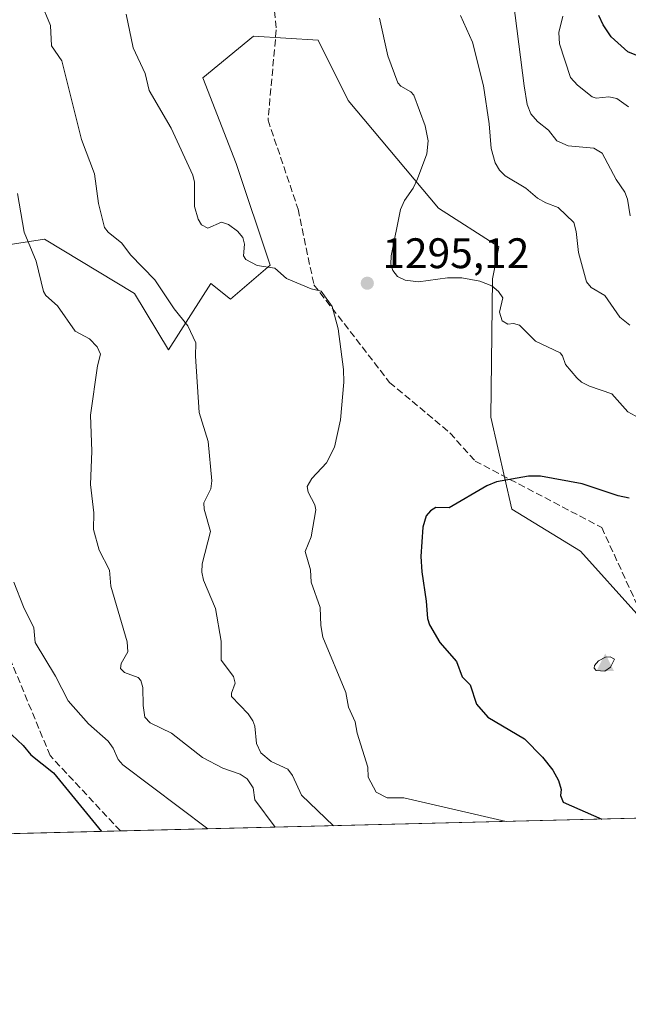
# Model space of a CAD drawing. Units: metres. Extents: x 668396 to 671869, y 4749002 to 4751400.
# Drawn here: x 670071 to 670214, y 4749002 to 4749233 of the extents above; entities that cross this region are included whole.
import ezdxf

# ---------------------------------------------------------------- set-up
doc = ezdxf.new("R2010")
doc.units = ezdxf.units.M
doc.header["$MEASUREMENT"] = 0
doc.linetypes.add('DGN Style 3', pattern=[2.307223458686699, 1.648016756204785, -0.6592067024819142])
for name, color, linetype, lineweight in [('Arbolado forestal CxS', 92, 'Continuous', 0), ('Cima', 7, 'Continuous', 0), ('Comarca CxS', 21, 'Continuous', 0), ('Comunidad Autónoma CxS', 142, 'Continuous', 0), ('Curva de nivel maestra', 30, 'Continuous', 30), ('Curva de nivel normal', 30, 'Continuous', 0), ('Matorral CxS', 135, 'Continuous', 0), ('Municipio CxS', 4, 'Continuous', 0), ('Provincia CxS', 1, 'Continuous', 0), ('Punto de cota en terreno', 7, 'Continuous', 0), ('Rótulo de punto de cota en terreno', 7, 'Continuous', 0), ('Senda', 7, 'DGN Style 3', 0), ('Suelo desnudo CxS', 253, 'Continuous', 0)]:
    doc.layers.add(name, color=color, linetype=linetype, lineweight=lineweight)
doc.styles.add('Style-Arial', font='txt')

# ---------------------------------------------------------------- blocks, each defined once
blk = doc.blocks.new('*U7')
at = {"layer": 'Arbolado forestal CxS', "color": 92, "linetype": 'Continuous', "lineweight": 0}
blk.add_polyline3d([(670215.5854000002, 4749093.9033, 1303.967699999994), (670202.4376999997, 4749108.592900001, 1302.825500000006), (670186.2938999999, 4749118.4691, 1300.904599999994), (670181.3761, 4749140.025699999, 1297.205100000006), (670181.8185000002, 4749172.4331, 1294.412599999996), (670183.2686000002, 4749179.984099999, 1293.0144), (670169.1507000001, 4749189.0601, 1293.849799999996), (670147.9731000002, 4749214.2719, 1296.7163), (670140.9143000003, 4749228.389900001, 1298.469299999997), (670125.7873000001, 4749229.3989, 1299.149600000004), (670113.9172999999, 4749219.5913, 1297.478199999998), (670121.7191000005, 4749199.469699999, 1296.545800000007), (670129.6536999998, 4749175.652899999, 1295.095499999996), (670120.3958000002, 4749167.7141, 1292.939499999993), (670115.7858999996, 4749171.3639, 1292.685100000002), (670105.8476999998, 4749155.805500001, 1289.165299999993), (670097.9119999995, 4749169.0373, 1289.066200000001), (670076.7723000003, 4749181.7915, 1285.661300000007), (670067.2830999997, 4749180.2755, 1283.396500000003)], dxfattribs=at)
blk = doc.blocks.new('5CIMA')
at = {"layer": 'Matorral CxS', "color": 51, "linetype": 'Continuous', "lineweight": 0}
blk.add_solid([(-0.2046930268283468, -0.1364620178855643), (-1.818989403545857e-16, 0.2729240357711289), (0.204693026828347, -0.1364620178855646)], dxfattribs=at)
blk = doc.blocks.new('5PATER')
at = {"layer": 'Suelo desnudo CxS', "linetype": 'Continuous', "lineweight": 0}
h = blk.add_hatch(color=51, dxfattribs=at)
edge = h.paths.add_edge_path()
edge.add_ellipse((0, 0), major_axis=(-0.1095731443231308, -0.1110710700762829), ratio=0.9994222409660322, start_angle=0, end_angle=360)

msp = doc.modelspace()

# ---------------------------------------------------------------- linework, layer by layer
at = {"layer": 'Arbolado forestal CxS', "color": 92, "linetype": 'Continuous', "lineweight": 0}
msp.add_polyline3d([(670067.2830999997, 4749180.2755, 1283.396500000003), (670076.7723000003, 4749181.7915, 1285.661300000007), (670097.9119999995, 4749169.0373, 1289.066200000001), (670105.8476999998, 4749155.805500001, 1289.165299999993), (670115.7858999996, 4749171.3639, 1292.685100000002), (670120.3958000002, 4749167.7141, 1292.939499999993), (670129.6536999998, 4749175.652899999, 1295.095499999996), (670121.7191000005, 4749199.469699999, 1296.545800000007), (670113.9172999999, 4749219.5913, 1297.478199999998), (670125.7873000001, 4749229.3989, 1299.149600000004), (670140.9143000003, 4749228.389900001, 1298.469299999997), (670147.9731000002, 4749214.2719, 1296.7163), (670169.1507000001, 4749189.0601, 1293.849799999996), (670183.2686000002, 4749179.984099999, 1293.0144), (670181.8185000002, 4749172.4331, 1294.412599999996), (670181.3761, 4749140.025699999, 1297.205100000006), (670186.2938999999, 4749118.4691, 1300.904599999994), (670202.4376999997, 4749108.592900001, 1302.825500000006), (670215.5854000002, 4749093.9033, 1303.967699999994)], dxfattribs=at)
at = {"layer": 'Comarca CxS', "color": 21, "linetype": 'Continuous', "lineweight": 0, "flags": 128}
msp.add_lwpolyline([(671058.1681999997, 4749066.841999999), (668452.9700012812, 4749002.329982498), (668434.2095687384, 4749766.263645838), (668396.1600012818, 4751315.659982474), (669085.5874841412, 4751332.746157912), (671798.0700013082, 4751399.969982476), (671823.2824000005, 4750394.181299999), (671825.2215999993, 4750316.821299999), (671856.0600013077, 4749086.599982498), (671122.0535000003, 4749068.423900001)], close=True, dxfattribs=at)
at = {"layer": 'Comunidad Autónoma CxS', "color": 142, "linetype": 'Continuous', "lineweight": 0, "flags": 128}
msp.add_lwpolyline([(671058.1681999997, 4749066.841999999), (668452.9700012812, 4749002.329982498), (668434.2095687384, 4749766.263645838), (668396.1600012818, 4751315.659982474), (669085.5874841412, 4751332.746157912), (671798.0700013082, 4751399.969982476), (671823.2824000005, 4750394.181299999), (671825.2215999993, 4750316.821299999), (671856.0600013077, 4749086.599982498), (671122.0535000003, 4749068.423900001)], close=True, dxfattribs=at)
at = {"layer": 'Curva de nivel maestra', "color": 30, "linetype": 'Continuous', "lineweight": 30, "flags": 128}
for points, elevation in [([(670220.4299999997, 4749222.840100001), (670213.5300000003, 4749225.6501), (670209.6299999999, 4749229.2401), (670207.6900000004, 4749231.9801), (670206.7000000002, 4749234.170100001)], 1275), ([(670213.7999999998, 4749121.0601), (670211.2100000001, 4749121.540100001), (670202.7999999998, 4749124.370100001), (670193.0499999998, 4749126.210100001), (670190.2199999997, 4749126.200099999), (670182.75, 4749124.870100001), (670180.4600000001, 4749123.9101), (670171.6600000003, 4749118.780099999), (670168.5300000003, 4749118.800100001), (670167.2599999999, 4749118.020099999), (670166.2699999996, 4749116.850099999), (670165.4600000001, 4749114.2301), (670164.9900000002, 4749107.380100001), (670165.1900000004, 4749103.710100001), (670166.2599999999, 4749096.860099999), (670166.5300000003, 4749092.790100001), (670167.0300000003, 4749091.3301), (670169.4600000001, 4749087.170100001), (670173.3600000005, 4749082.720100001), (670174.7100000001, 4749079.140100001), (670176.5499999998, 4749077.2301), (670178.0199999996, 4749072.7401), (670180.6900000004, 4749069.700099999), (670189.25, 4749064.620100001), (670193.5300000003, 4749060.3101), (670195.9400000004, 4749057.2401), (670197.2699999996, 4749054.8201), (670197.8399999999, 4749052.670100001), (670197.7400000002, 4749051.2601), (670198.3700000001, 4749049.7501), (670207.3750999998, 4749045.7742)], 1300), ([(670069.1600000003, 4749065.540100001), (670071.79, 4749063.050100001), (670073.5700000003, 4749060.8201), (670078.9000000004, 4749056.600099999), (670090.1664000005, 4749042.8718)], 1275), ([(670207.3750999998, 4749045.7742), (670207.3755999999, 4749045.774)], 1300), ([(670090.1664000005, 4749042.8718), (670090.1666000001, 4749042.8715)], 1275)]:
    msp.add_lwpolyline(points, dxfattribs=dict(at, elevation=elevation))
at = {"layer": 'Curva de nivel normal', "color": 30, "linetype": 'Continuous', "lineweight": 0, "flags": 128}
for points, elevation in [([(670214.0199999996, 4749187.26), (670213.3899999997, 4749191.17), (670212.8300000001, 4749192.75), (670210.7699999996, 4749195.76), (670207.4900000002, 4749201.92), (670205.5499999998, 4749203.119999999), (670199.4900000002, 4749203.65), (670196.8300000001, 4749204.789999999), (670194.8899999997, 4749207.34), (670192.2999999998, 4749209.359999999), (670190.75, 4749211.119999999), (670189.9100000003, 4749213.32), (670189.1900000004, 4749217.680000001), (670186.2100000001, 4749241)], 1285), ([(670075.9400000004, 4749237.350000001), (670078.1900000004, 4749231.859999999), (670078.4299999997, 4749227.100000001), (670080.8799999999, 4749223.539999999), (670085.4299999997, 4749205.140000001), (670088.4699999997, 4749197.109999999), (670089.4000000004, 4749190.130000001), (670090.8600000005, 4749184.5), (670091.6799999997, 4749183.390000001), (670094.9299999997, 4749180.82), (670096.9000000004, 4749178.050000001), (670102.6600000003, 4749172.189999999), (670107.1399999997, 4749165.439999999), (670110.3399999999, 4749161.460000001), (670112.2199999997, 4749157.449999999), (670112.1500000004, 4749154.289999999), (670113.0499999998, 4749141.100000001), (670115.1699999999, 4749134.32), (670116.0199999996, 4749125.050000001), (670115.7800000003, 4749123.220000001), (670114.1399999997, 4749119.91), (670114.2300000006, 4749118.470000001), (670115.6799999997, 4749113.220000001), (670113.7599999999, 4749105.600000001), (670113.6500000004, 4749103.689999999), (670114.0800000001, 4749101.76), (670116.8899999997, 4749095.15), (670118.1500000004, 4749087.52), (670118.2199999997, 4749083.02), (670121.1100000005, 4749079.230000001), (670121.4699999997, 4749077.630000001), (670120.6100000005, 4749075.33), (670120.6200000001, 4749074.529999999), (670124.54, 4749070.42), (670125.6299999999, 4749068.800000001), (670126.0499999998, 4749067.52), (670126.5, 4749063.460000001), (670127.4600000001, 4749061.32), (670129.8899999997, 4749059.25), (670133.8499999996, 4749057.460000001), (670134.8700000001, 4749055.980000001), (670137.04, 4749051.390000001), (670144.5208000002, 4749044.217499999)], 1290), ([(670095.9100000003, 4749234.539999999), (670097.54, 4749226.609999999), (670100.3799999999, 4749220.600000001), (670101.3200000003, 4749216.609999999), (670106.4400000004, 4749207.800000001), (670111.5800000001, 4749196.789999999), (670111.9299999997, 4749195.15), (670111.9100000003, 4749189.430000001), (670112.79, 4749186.480000001), (670113.5899999999, 4749185.140000001), (670115.0300000003, 4749184.32), (670118.2400000002, 4749185.720000001), (670119.8799999999, 4749185.230000001), (670122.0499999998, 4749183.600000001), (670123.2300000006, 4749182.109999999), (670123.6200000001, 4749180.600000001), (670123.3899999997, 4749177.869999999), (670123.9900000002, 4749177.02), (670126.6200000001, 4749175.609999999), (670130.7999999998, 4749174.970000001), (670133.4699999997, 4749172.57), (670139.2599999999, 4749170.109999999), (670141.6500000004, 4749169.58), (670144.2300000006, 4749165.939999999), (670145.5999999996, 4749160.76), (670146.8399999999, 4749151.230000001), (670146.9600000001, 4749148.220000001), (670146.1799999997, 4749139.390000001), (670144.7199999997, 4749132.99), (670142.8899999997, 4749129.32), (670139.4299999997, 4749125.640000001), (670138.3700000001, 4749123.74), (670138.5599999997, 4749122.430000001), (670140.1200000001, 4749119.439999999), (670140.3600000005, 4749118.27), (670139.25, 4749111.92), (670137.8799999999, 4749108.49), (670139.1200000001, 4749104.199999999), (670139.29, 4749101.289999999), (670141.4199999999, 4749095.42), (670141.54, 4749091.130000001), (670142.0499999998, 4749088.390000001), (670147.4100000003, 4749075.480000001), (670148.0599999997, 4749071.99), (670149.5700000003, 4749068.560000001), (670150.0899999999, 4749065.91), (670152.5899999999, 4749057.949999999), (670152.6699999999, 4749055.560000001), (670154.4800000006, 4749052.07), (670157.0999999996, 4749050.76), (670161.04, 4749050.76), (670184.9611999998, 4749045.218900001)], 1295), ([(670226.3700000001, 4749134.26), (670213.5199999996, 4749141.289999999), (670209.79, 4749145.460000001), (670204.4900000002, 4749147.27), (670202.6299999999, 4749148.26), (670201.5300000003, 4749149.26), (670198.8899999997, 4749152.359999999), (670198.2100000001, 4749154.380000001), (670197.6399999997, 4749155.08), (670191.8499999996, 4749157.869999999), (670188.1100000005, 4749161.58), (670186.7400000002, 4749161.99), (670185.4000000004, 4749161.810000001), (670184.04, 4749162.640000001), (670183.4000000004, 4749164.67), (670184.2300000006, 4749168.01), (670183.2199999997, 4749169.52), (670181.6500000004, 4749170.789999999), (670178.8200000003, 4749171.92), (670174.5700000003, 4749172.680000001), (670171.2400000002, 4749172.66), (670164.4400000004, 4749171.789999999), (670161.3099999997, 4749172.130000001), (670159.54, 4749172.970000001), (670158.4299999997, 4749174.430000001), (670157.9699999997, 4749175.859999999), (670158.0300000003, 4749177.859999999), (670160.25, 4749188.730000001), (670161.1399999997, 4749190.859999999), (670163.2199999997, 4749193.689999999), (670164.2400000002, 4749195.880000001), (670166.4199999999, 4749201.779999999), (670166.6900000004, 4749204.850000001), (670166.0099999999, 4749208.369999999), (670163.3799999999, 4749215.529999999), (670162.6799999997, 4749216.289999999), (670160.3300000001, 4749217.609999999), (670159.5800000001, 4749218.439999999), (670157.2400000002, 4749224.77), (670155.2800000003, 4749233.560000001)], 1295), ([(670213.9400000004, 4749161.619999999), (670211.6500000004, 4749163.430000001), (670208.1100000005, 4749168.560000001), (670204.9299999997, 4749170.430000001), (670203.8499999996, 4749171.720000001), (670201.9600000001, 4749178.66), (670201.4299999997, 4749183.539999999), (670200.8099999997, 4749185.699999999), (670197.1500000004, 4749189.189999999), (670194.25, 4749190.279999999), (670192.3200000003, 4749191.41), (670189.6200000001, 4749193.75), (670184.7400000002, 4749196.59), (670183.4600000001, 4749197.960000001), (670182.4400000004, 4749199.67), (670181.4699999997, 4749202.99), (670180.9800000006, 4749208.84), (670179.7100000001, 4749217.689999999), (670177.1299999999, 4749227.930000001), (670174.29, 4749234.230000001)], 1290), ([(670213.6699999999, 4749212.810000001), (670210.9000000004, 4749214.75), (670209.0599999997, 4749215.16), (670206.0899999999, 4749214.800000001), (670205.1299999999, 4749215.16), (670201.7199999997, 4749217.84), (670200.0999999996, 4749219.66), (670197.5, 4749227.529999999), (670197.3700000001, 4749230.25), (670198.2400000002, 4749234.09)], 1280), ([(670070.4600000001, 4749192.49), (670072.0099999999, 4749183.369999999), (670074.79, 4749176.600000001), (670076.5599999997, 4749169.449999999), (670077.1100000005, 4749168.52), (670079.8099999997, 4749166.100000001), (670083.9400000004, 4749160.15), (670087.3399999999, 4749158.4), (670089.1399999997, 4749156.529999999), (670089.9199999999, 4749154.789999999), (670089.1900000004, 4749152.08), (670087.5599999997, 4749140.449999999), (670087.8399999999, 4749132.029999999), (670087.5700000003, 4749124.230000001), (670088.3600000005, 4749117.560000001), (670088.2300000006, 4749113.640000001), (670089.5800000001, 4749108.83), (670092.0300000003, 4749104.119999999), (670092.3600000005, 4749100.41), (670096.1200000001, 4749087.32), (670096.3300000001, 4749085.01), (670094.7400000002, 4749082.27), (670094.5700000003, 4749081.09), (670095.5099999999, 4749080.130000001), (670098.7199999997, 4749078.930000001), (670099.3799999999, 4749078.24), (670099.79, 4749076.609999999), (670099.8700000001, 4749072.369999999), (670100.2699999996, 4749069.689999999), (670101.5199999996, 4749068.33), (670106.5199999996, 4749065.880000001), (670113.7999999998, 4749060.17), (670118.5899999999, 4749057.689999999), (670122.6399999997, 4749056.33), (670124.3099999997, 4749055.17), (670125.6500000004, 4749053.119999999), (670126.0999999996, 4749050.25), (670130.8310000002, 4749043.878500001)], 1285), ([(670069.6200000001, 4749101.32), (670071.8600000005, 4749095.51), (670074.25, 4749090.609999999), (670074.6299999999, 4749087.17), (670079.3399999999, 4749079.25), (670082.3600000005, 4749073.49), (670087.1299999999, 4749068.119999999), (670091.7199999997, 4749064.029999999), (670092.9100000003, 4749062.390000001), (670094.0499999998, 4749059.77), (670095.1699999999, 4749058.5), (670115.0750000002, 4749043.488299999)], 1280), ([(670209.3399999999, 4749083.810000001), (670208.25, 4749083.77), (670206.6399999997, 4749082.880000001), (670205.6900000004, 4749081.800000001), (670205.5800000001, 4749081.180000001), (670206.0899999999, 4749080.619999999), (670208.1500000004, 4749080.430000001), (670209.4199999999, 4749081.4), (670210.3700000001, 4749083.26), (670209.3399999999, 4749083.810000001)], 1305)]:
    msp.add_lwpolyline(points, dxfattribs=dict(at, elevation=elevation))
at = {"layer": 'Matorral CxS', "color": 135, "linetype": 'Continuous', "lineweight": 0, "extrusion": (-0.186457593154765, -0.004617145583794416, 0.9824521606274731), "elevation": -145617.8328589519, "flags": 128}
msp.add_lwpolyline([(-4730999.550237271, 774007.4577917719), (-4730999.550237271, 773870.9801139503)], dxfattribs=at)
at = {"layer": 'Matorral CxS', "color": 135, "linetype": 'Continuous', "lineweight": 0, "extrusion": (-0.4342665699378687, -0.01075379308737447, 0.9007202130343431), "elevation": -340920.7587141842, "flags": 128}
msp.add_lwpolyline([(-4730999.021515885, 709830.1812037916), (-4730999.021515885, 709626.2328576974)], dxfattribs=at)
at = {"layer": 'Matorral CxS', "color": 135, "linetype": 'Continuous', "lineweight": 0}
for points in [[(670067.2830999997, 4749180.2755, 1283.396500000003), (670076.7723000003, 4749181.7915, 1285.661300000007), (670097.9119999995, 4749169.0373, 1289.066200000001), (670105.8476999998, 4749155.805500001, 1289.165299999993), (670115.7858999996, 4749171.3639, 1292.685100000002), (670120.3958000002, 4749167.7141, 1292.939499999993), (670129.6536999998, 4749175.652899999, 1295.095499999996), (670121.7191000005, 4749199.469699999, 1296.545800000007), (670113.9172999999, 4749219.5913, 1297.478199999998), (670125.7873000001, 4749229.3989, 1299.149600000004), (670140.9143000003, 4749228.389900001, 1298.469299999997), (670147.9731000002, 4749214.2719, 1296.7163), (670169.1507000001, 4749189.0601, 1293.849799999996), (670183.2686000002, 4749179.984099999, 1293.0144), (670181.8185000002, 4749172.4331, 1294.412599999996), (670181.3761, 4749140.025699999, 1297.205100000006), (670186.2938999999, 4749118.4691, 1300.904599999994), (670202.4376999997, 4749108.592900001, 1302.825500000006), (670215.5854000002, 4749093.9033, 1303.967699999994)], [(670067.2830999997, 4749180.2755, 1283.396500000003), (670076.7723000003, 4749181.7915, 1285.661300000007), (670097.9119999995, 4749169.0373, 1289.066200000001), (670105.8476999998, 4749155.805500001, 1289.165299999993), (670115.7858999996, 4749171.3639, 1292.685100000002), (670120.3958000002, 4749167.7141, 1292.939499999993), (670129.6536999998, 4749175.652899999, 1295.095499999996), (670121.7191000005, 4749199.469699999, 1296.545800000007), (670113.9172999999, 4749219.5913, 1297.478199999998), (670125.7873000001, 4749229.3989, 1299.149600000004), (670140.9143000003, 4749228.389900001, 1298.469299999997), (670147.9731000002, 4749214.2719, 1296.7163), (670169.1507000001, 4749189.0601, 1293.849799999996), (670183.2686000002, 4749179.984099999, 1293.0144), (670181.8185000002, 4749172.4331, 1294.412599999996), (670181.3761, 4749140.025699999, 1297.205100000006), (670186.2938999999, 4749118.4691, 1300.904599999994), (670202.4376999997, 4749108.592900001, 1302.825500000006), (670215.5854000002, 4749093.9033, 1303.967699999994)], [(670480.0325999996, 4749161.781199999, 1211.737899999993), (670459.7001, 4749155.8782, 1219.212899999999), (670439.3676000005, 4749148.0076, 1227.452600000004), (670415.7555999998, 4749138.169199999, 1238.900099999999), (670392.7994999997, 4749127.675000001, 1218.6446), (670362.6287000002, 4749114.5573, 1224.493600000002), (670334.4254999999, 4749108.654300001, 1234.6155), (670313.4370999997, 4749093.5689, 1276.354600000006), (670299.6634000001, 4749076.515799999, 1241.150500000003), (670264.9527000004, 4749059.9781, 1261.206099999996), (670263.5617000004, 4749048.314300001, 1263.322199999995), (670262.4884000003, 4749047.138699999, 1264.581200000001), (669910.9254999999, 4749038.433, 1187.202999999994)]]:
    msp.add_polyline3d(points, dxfattribs=at)
at = {"layer": 'Municipio CxS', "color": 4, "linetype": 'Continuous', "lineweight": 0, "flags": 128}
msp.add_lwpolyline([(669085.5874841412, 4751332.746157912), (671798.0700013082, 4751399.969982476), (671823.2824000005, 4750394.181299999), (671825.2215999993, 4750316.821299999), (671856.0600013077, 4749086.599982498), (671122.0535000003, 4749068.423900001), (671058.1681999997, 4749066.841999999), (668452.9700012812, 4749002.329982498)], dxfattribs=at)
at = {"layer": 'Provincia CxS', "color": 1, "linetype": 'Continuous', "lineweight": 0, "flags": 128}
msp.add_lwpolyline([(671058.1681999997, 4749066.841999999), (668452.9700012812, 4749002.329982498), (668434.2095687384, 4749766.263645838), (668396.1600012818, 4751315.659982474), (669085.5874841412, 4751332.746157912), (671798.0700013082, 4751399.969982476), (671823.2824000005, 4750394.181299999), (671825.2215999993, 4750316.821299999), (671856.0600013077, 4749086.599982498), (671122.0535000003, 4749068.423900001)], close=True, dxfattribs=at)
at = {"layer": 'Senda', "color": 7, "linetype": 'DGN Style 3', "lineweight": 0}
for points in [[(670150.2317000005, 4749481.3507, 1269.1348), (670148.7440999999, 4749442.419500001, 1277.315900000002), (670148.9914999995, 4749432.424900001, 1281.302899999995), (670138.3268999998, 4749401.047499999, 1286.645699999994), (670130.3245000001, 4749394.1821, 1286.539000000004), (670123.5784999998, 4749369.5689, 1294.935500000007), (670125.7890999997, 4749346.2885, 1301.615300000005), (670121.4108999996, 4749325.067500001, 1304.209099999993), (670125.1451000003, 4749306.2697, 1301.981599999999), (670125.4474999999, 4749294.053900001, 1309.855500000005), (670127.7405000003, 4749267.442100001, 1308.484200000006), (670131.0976999998, 4749230.855699999, 1299.927400000001), (670129.1697000006, 4749209.6953, 1299.889800000004), (670136.2259000001, 4749188.757300001, 1297.959099999993), (670139.9326999999, 4749171.069900001, 1295.186499999996), (670157.6618999997, 4749148.1735, 1296.311000000002), (670171.8492999999, 4749136.3015, 1300.187999999995), (670177.6920999996, 4749129.7235, 1299.141099999993), (670207.3828999996, 4749114.1435, 1309.267600000006), (670216.9227, 4749093.336300001, 1309.962), (670228.6920999996, 4749067.8925, 1302.058799999999), (670228.6113999998, 4749046.299799999, 1302.641199999998)], [(670094.5697, 4749042.980599999, 1277.997300000003), (670078.1013000002, 4749060.642700001, 1277.309699999998), (670062.3671000004, 4749098.7009, 1279.073799999998), (670051.1523000002, 4749125.869899999, 1283.323900000003), (670038.2128999997, 4749146.773700001, 1275.302800000005), (670029.6347000003, 4749156.5623, 1279.822100000005), (670005.0027000001, 4749174.3989, 1275.058499999999), (669992.3119000001, 4749191.8641, 1275.759699999995), (669988.4956999999, 4749213.9935, 1276.398100000006), (669978.1728999997, 4749234.851100001, 1280.315499999997), (669959.1404999997, 4749244.381100001, 1271.745699999999), (669924.5365000004, 4749255.744899999, 1260.266799999998)]]:
    msp.add_polyline3d(points, dxfattribs=at)

# ---------------------------------------------------------------- block references
at = {"layer": 'Arbolado forestal CxS', "color": 92, "linetype": 'Continuous', "lineweight": 0}
msp.add_blockref('*U7', (0, 0), dxfattribs=at)
at = {"layer": 'Cima', "color": 7, "linetype": 'Continuous', "lineweight": 0, "xscale": 10, "yscale": 10, "zscale": 10}
msp.add_blockref('5CIMA', (670208.2199999997, 4749081.869999999, 1305.449999999997), dxfattribs=at)
at = {"layer": 'Punto de cota en terreno', "color": 7, "linetype": 'Continuous', "lineweight": 0, "xscale": 10, "yscale": 10, "zscale": 10}
msp.add_blockref('5PATER', (670152.4400000004, 4749171.430000001, 1295.119999999995), dxfattribs=at)

# ---------------------------------------------------------------- texts
at = {"layer": 'Rótulo de punto de cota en terreno', "color": 7, "linetype": 'Continuous', "lineweight": 0, "style": 'Style-Arial'}
msp.add_text('1295,12', height=7.000000000000002, dxfattribs=at).set_placement((670155.9677999998, 4749174.957800001))

doc.saveas('drawing.dxf')
